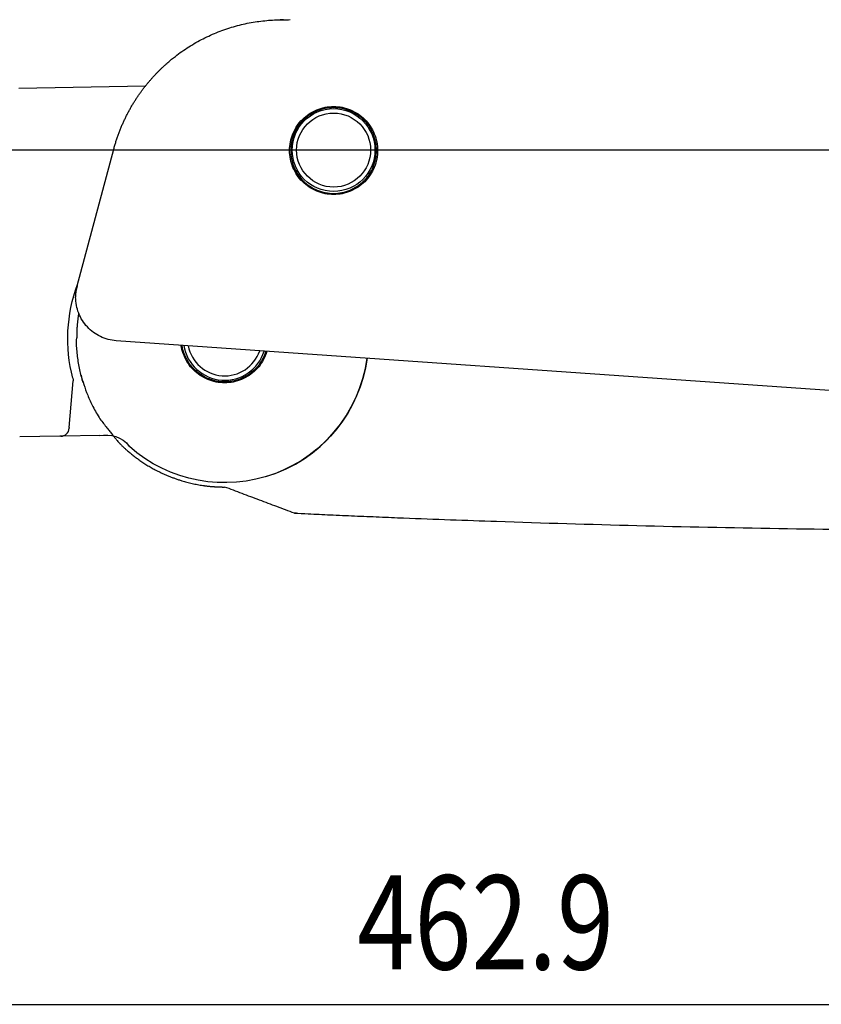
# Model space of a CAD drawing. Extents: x -84828 to 4751, y -65953 to 11908.
# Drawn here: x -83962 to -83870, y -65487 to -65374 of the extents above; entities that cross this region are included whole.
import ezdxf

# ---------------------------------------------------------------- set-up
doc = ezdxf.new("R2010")
doc.units = 0
doc.header["$LTSCALE"] = 0.0625
doc.layers.get('0').update_dxf_attribs({"linetype": 'CONTINUOUS'})
doc.styles.add('y-4', font='romans.shx', dxfattribs={"width": 0.8, "height": 10.8, "bigfont": 'BIGFONT.shx'})

msp = doc.modelspace()

# ---------------------------------------------------------------- linework, layer by layer
for p, q in [((-83961.81, -65382.13), (-83947.28, -65381.87)), ((-83956.02, -65421.03), (-83955.59, -65415.7)), ((-83957.09, -65422.05), (-83961.71, -65422.13)), ((-83956.99, -65422.05), (-83957.09, -65422.05)), ((-83952.53, -65421.97), (-83956.99, -65422.05)), ((-84126.62, -65487.21), (-83683.69, -65487.21))]:
    msp.add_line(p, q)
at = {"ltscale": 5}
msp.add_line((-83733.69, -65389.22), (-84196.13, -65389.22), dxfattribs=at)
at = {"ltscale": 2}
for p, q in [((-83955.12, -65404.8), (-83950.91, -65389.1)), ((-83750.88, -65425.06), (-83950.64, -65411.09))]:
    msp.add_line(p, q, dxfattribs=at)
for radius in [4.75, 4.25]:
    msp.add_circle((-83925.69, -65389.22), radius)
at = {"extrusion": (1e-16, 0, -1)}
msp.add_arc((83938.19, -65410.87), 18, 345.508, 20.2851, dxfattribs=at)
for radius, start, end in [(4.75, 189.21, 342.786), (4.25, 190.7978, 341.1982), (16.5, 287.0956, 352.2256)]:
    msp.add_arc((-83938.19, -65410.87), radius, start, end)
at = {"extrusion": (0, 0, -1)}
msp.add_arc((83938.19, -65410.87), 16.5, 187.7744, 311.5083, dxfattribs=at)
at = {"ltscale": 2}
msp.add_ellipse((-83950.29, -65406.1), major_axis=(-3.54, 3.54), ratio=1, start_param=0.523599, end_param=0.785363, dxfattribs=at)
for centre, major_axis, ratio, start_param, end_param in [((-83957, -65421.05), (-0.017, 1), 0.982615, 3.141593, 4.614665), ((-83956, -65421.03), (0.08, 1), 0.017372, 1.5725, 1.670224)]:
    msp.add_ellipse(centre, major_axis=major_axis, ratio=ratio, start_param=start_param, end_param=end_param)
for points, degree, knots in [([(-83950.91, -65389.1), (-83950.87, -65388.95), (-83950.79, -65388.67), (-83950.66, -65388.24), (-83950.52, -65387.82), (-83950.38, -65387.4), (-83950.22, -65387), (-83950.06, -65386.59), (-83949.89, -65386.2), (-83949.72, -65385.81), (-83949.53, -65385.43), (-83949.35, -65385.06), (-83949.15, -65384.7), (-83948.95, -65384.34), (-83948.75, -65383.99), (-83948.54, -65383.65), (-83948.33, -65383.32), (-83948.11, -65383), (-83947.9, -65382.69), (-83947.68, -65382.38), (-83947.45, -65382.09), (-83947.23, -65381.8), (-83947, -65381.52), (-83946.77, -65381.25), (-83946.54, -65380.99), (-83946.31, -65380.73), (-83946.08, -65380.49), (-83945.85, -65380.25), (-83945.62, -65380.02), (-83945.4, -65379.8), (-83945.17, -65379.59), (-83944.94, -65379.38), (-83944.72, -65379.18), (-83944.5, -65378.99), (-83944.28, -65378.81), (-83944.06, -65378.64), (-83943.67, -65378.33), (-83943.09, -65377.9), (-83942.3, -65377.37), (-83941.49, -65376.89), (-83940.66, -65376.44), (-83939.81, -65376.03), (-83938.94, -65375.66), (-83938.06, -65375.34), (-83937.17, -65375.06), (-83936.28, -65374.82), (-83935.38, -65374.63), (-83934.48, -65374.48), (-83933.59, -65374.37), (-83932.7, -65374.3), (-83932.11, -65374.28), (-83931.81, -65374.28)], 3, [0, 0, 0, 0, 0.017286, 0.034464, 0.051529, 0.06847, 0.085282, 0.101957, 0.118487, 0.134865, 0.151085, 0.16714, 0.183024, 0.19873, 0.214253, 0.229587, 0.244726, 0.259666, 0.274401, 0.288927, 0.303239, 0.317334, 0.331206, 0.344853, 0.358272, 0.371458, 0.384409, 0.397122, 0.409594, 0.421823, 0.433807, 0.445544, 0.457032, 0.46827, 0.479255, 0.489987, 0.500465, 0.536904, 0.573384, 0.609865, 0.646305, 0.682665, 0.718903, 0.754981, 0.79086, 0.826503, 0.861874, 0.896941, 0.93167, 0.966033, 1, 1, 1, 1]), ([(-83925.69, -65384.22), (-83926.35, -65384.22), (-83927.01, -65384.35), (-83928.23, -65384.86), (-83928.79, -65385.23), (-83929.73, -65386.17), (-83930.1, -65386.73), (-83930.61, -65387.95), (-83930.74, -65388.61), (-83930.74, -65389.93), (-83930.61, -65390.59), (-83930.1, -65391.81), (-83929.73, -65392.37), (-83928.79, -65393.31), (-83928.23, -65393.68), (-83927.01, -65394.19), (-83926.35, -65394.32), (-83925.03, -65394.32), (-83924.37, -65394.19), (-83923.15, -65393.68), (-83922.59, -65393.31), (-83921.65, -65392.38), (-83921.28, -65391.81), (-83920.77, -65390.59), (-83920.64, -65389.93), (-83920.64, -65388.61), (-83920.77, -65387.95), (-83921.28, -65386.73), (-83921.65, -65386.17), (-83922.59, -65385.23), (-83923.15, -65384.86), (-83924.37, -65384.35), (-83925.03, -65384.22), (-83925.69, -65384.22)], 3, [0, 0, 0, 0, 0.0625, 0.0625, 0.125, 0.125, 0.1875, 0.1875, 0.25, 0.25, 0.3125, 0.3125, 0.375, 0.375, 0.4375, 0.4375, 0.5, 0.5, 0.5625, 0.5625, 0.625, 0.625, 0.6875, 0.6875, 0.75, 0.75, 0.8125, 0.8125, 0.875, 0.875, 0.9375, 0.9375, 1, 1, 1, 1]), ([(-83930.61, -65389.27), (-83930.61, -65388.95), (-83930.58, -65388.63), (-83930.49, -65388.15), (-83930.45, -65388), (-83930.35, -65387.69), (-83930.3, -65387.54), (-83930.11, -65387.09), (-83929.96, -65386.81), (-83929.61, -65386.27), (-83929.4, -65386.02), (-83928.94, -65385.56), (-83928.7, -65385.36), (-83928.16, -65385), (-83927.87, -65384.85), (-83927.28, -65384.6), (-83926.97, -65384.51), (-83926.33, -65384.38), (-83926.02, -65384.35), (-83925.37, -65384.35), (-83925.05, -65384.38), (-83924.42, -65384.51), (-83924.11, -65384.6), (-83923.51, -65384.84), (-83923.23, -65385), (-83922.69, -65385.35), (-83922.44, -65385.56), (-83921.98, -65386.02), (-83921.78, -65386.27), (-83921.51, -65386.67), (-83921.43, -65386.8), (-83921.28, -65387.09), (-83921.21, -65387.24), (-83921.02, -65387.68), (-83920.93, -65387.99), (-83920.8, -65388.62), (-83920.77, -65388.95), (-83920.77, -65389.59), (-83920.8, -65389.91), (-83920.93, -65390.54), (-83921.02, -65390.85), (-83921.26, -65391.45), (-83921.42, -65391.73), (-83921.78, -65392.27), (-83921.98, -65392.52), (-83922.43, -65392.97), (-83922.69, -65393.18), (-83923.22, -65393.54), (-83923.5, -65393.69), (-83924.1, -65393.94), (-83924.41, -65394.03), (-83925.04, -65394.16), (-83925.36, -65394.19), (-83926.01, -65394.19), (-83926.33, -65394.16), (-83926.8, -65394.07), (-83926.96, -65394.03), (-83927.27, -65393.93), (-83927.42, -65393.88), (-83927.87, -65393.7), (-83928.15, -65393.54), (-83928.69, -65393.19), (-83928.94, -65392.98), (-83929.39, -65392.53), (-83929.6, -65392.28), (-83929.96, -65391.74), (-83930.11, -65391.46), (-83930.36, -65390.86), (-83930.45, -65390.55), (-83930.58, -65389.92), (-83930.61, -65389.6), (-83930.61, -65389.27)], 3, [0, 0, 0, 0, 0.03125, 0.03125, 0.046875, 0.046875, 0.0625, 0.0625, 0.09375, 0.09375, 0.125, 0.125, 0.15625, 0.15625, 0.1875, 0.1875, 0.21875, 0.21875, 0.25, 0.25, 0.28125, 0.28125, 0.3125, 0.3125, 0.34375, 0.34375, 0.375, 0.375, 0.40625, 0.40625, 0.421875, 0.421875, 0.4375, 0.4375, 0.46875, 0.46875, 0.5, 0.5, 0.53125, 0.53125, 0.5625, 0.5625, 0.59375, 0.59375, 0.625, 0.625, 0.65625, 0.65625, 0.6875, 0.6875, 0.71875, 0.71875, 0.75, 0.75, 0.78125, 0.78125, 0.796875, 0.796875, 0.8125, 0.8125, 0.84375, 0.84375, 0.875, 0.875, 0.90625, 0.90625, 0.9375, 0.9375, 0.96875, 0.96875, 1, 1, 1, 1]), ([(-83930.6, -65389.01), (-83930.61, -65389.1), (-83930.61, -65389.18), (-83930.61, -65389.59), (-83930.58, -65389.91), (-83930.51, -65390.26), (-83930.5, -65390.3), (-83930.49, -65390.34)], 3, [0, 0, 0, 0, 0.191604, 0.191604, 0.909221, 0.909221, 1, 1, 1, 1]), ([(-83950.64, -65411.09), (-83951.26, -65411.04), (-83951.88, -65410.88), (-83953.01, -65410.34), (-83953.52, -65409.97), (-83954.37, -65409.05), (-83954.71, -65408.51), (-83955.17, -65407.35), (-83955.29, -65406.72), (-83955.29, -65406.1)], 3, [0, 0, 0, 0, 0.25, 0.25, 0.5, 0.5, 0.75, 0.75, 1, 1, 1, 1]), ([(-83954.45, -65415.85), (-83954.48, -65415.73), (-83954.58, -65415.38), (-83954.74, -65414.78), (-83954.9, -65414.05), (-83955.02, -65413.29), (-83955.12, -65412.5), (-83955.18, -65411.69), (-83955.19, -65411.15), (-83955.16, -65410.74)], 3, [0, 0, 0, 0, 0.072225, 0.21728, 0.366165, 0.518879, 0.675423, 0.835797, 1, 1, 1, 1]), ([(-83933.35, -65412.3), (-83933.4, -65412.47), (-83933.57, -65412.95), (-83933.96, -65413.69), (-83934.6, -65414.46), (-83935.37, -65415.1), (-83936.25, -65415.56), (-83937.2, -65415.86), (-83938.19, -65415.95), (-83939.18, -65415.86), (-83940.13, -65415.56), (-83941.02, -65415.1), (-83941.78, -65414.46), (-83942.42, -65413.69), (-83942.88, -65412.81), (-83943.1, -65412.1), (-83943.17, -65411.69), (-83943.19, -65411.61)], 3, [0.2955944, 0.2955944, 0.2955944, 0.2955944, 0.3125091, 0.343752, 0.3750131, 0.406252, 0.4375091, 0.4687446, 0.4999994, 0.531234, 0.5624897, 0.5937266, 0.6249857, 0.6562266, 0.6874897, 0.718734, 0.7266383, 0.7266383, 0.7266383, 0.7266383]), ([(-83933.46, -65412.29), (-83933.58, -65412.67), (-83933.9, -65413.41), (-83934.62, -65414.35), (-83935.49, -65415.05), (-83936.41, -65415.51), (-83937.31, -65415.76), (-83938.34, -65415.85), (-83939.53, -65415.69), (-83940.84, -65415.12), (-83942, -65414.14), (-83942.76, -65412.91), (-83943.01, -65412.01), (-83943.07, -65411.62)], 3, [1.0464068, 1.0464068, 1.0464068, 1.0464068, 1.0854293, 1.1239762, 1.1597411, 1.1927223, 1.2229193, 1.2503294, 1.2925563, 1.3378853, 1.3863176, 1.4378514, 1.4761456, 1.4761456, 1.4761456, 1.4761456]), ([(-83933.46, -65412.29), (-83933.51, -65412.44), (-83933.57, -65412.6), (-83933.63, -65412.75), (-83933.63, -65412.75)], 3, [0.7450617, 0.7450617, 0.7450617, 0.7450617, 0.9987684, 1, 1, 1, 1]), ([(-83954.67, -65415.03), (-83954.58, -65415.39), (-83954.35, -65416.16), (-83953.9, -65417.38), (-83953.29, -65418.71), (-83952.79, -65419.59), (-83952.5, -65420.05)], 3, [0, 0, 0, 0, 0.207983, 0.442165, 0.705464, 1, 1, 1, 1]), ([(-83950.22, -65422.88), (-83949.44, -65423.67), (-83947.93, -65424.83), (-83946.04, -65426.02), (-83943.14, -65427.22), (-83940.7, -65427.71), (-83939.54, -65427.82), (-83938.7, -65427.87), (-83938.19, -65427.87)], 2, [0.0578814, 0.0578814, 0.0578814, 0.2116967, 0.3270582, 0.5289407, 0.7644704, 0.8822352, 0.9293411, 1, 1, 1]), ([(-83930.19, -65430.87), (-83929.66, -65430.89), (-83928.3, -65430.96), (-83925.99, -65431.06), (-83923.27, -65431.18), (-83920.46, -65431.3), (-83916.79, -65431.45), (-83912.31, -65431.62), (-83903.39, -65431.93), (-83890.83, -65432.31), (-83874.64, -65432.64), (-83858.4, -65432.84), (-83847.6, -65432.88), (-83842.19, -65432.87)], 3, [0, 0, 0, 0, 0.018225, 0.047054, 0.078779, 0.111061, 0.142786, 0.203809, 0.26386, 0.44695, 0.631777, 0.815831, 1, 1, 1, 1])]:
    msp.add_open_spline(points, degree=degree, knots=knots, dxfattribs=at)
for points, degree in [([(-83931.43, -65374.27), (-83931.81, -65374.28)], 1), ([(-83931.81, -65374.28), (-83931.69, -65374.28), (-83931.56, -65374.27), (-83931.43, -65374.27)], 3), ([(-83931.43, -65374.27), (-83931.19, -65374.27), (-83930.94, -65374.27), (-83930.69, -65374.26)], 3), ([(-83954.94, -65407.95), (-83955.18, -65409.33), (-83955.16, -65410.74)], 2), ([(-83952.5, -65420.05), (-83950.51, -65422.6), (-83950.22, -65422.88)], 2), ([(-83930.19, -65430.87), (-83938.19, -65427.87)], 1), ([(-83930.18, -65430.85), (-83929.8, -65430.87)], 1), ([(-83930.18, -65430.85), (-83929.8, -65430.87)], 1)]:
    msp.add_open_spline(points, degree=degree, dxfattribs=at)
for points in [[(-83955.62, -65415.37), (-83955.59, -65415.48), (-83955.58, -65415.59), (-83955.59, -65415.7)], [(-83952.53, -65421.97), (-83951.33, -65421.81), (-83949.96, -65422.01), (-83949.13, -65423.23)]]:
    msp.add_open_spline(points, degree=3)
at = {"ltscale": 2, "extrusion": (3.06299e-11, 5.05057e-09, -1)}
msp.add_open_spline([(-83929.95, -65430.87), (-83930.03, -65430.87), (-83930.11, -65430.87), (-83930.19, -65430.87)], degree=3, dxfattribs=at)

# ---------------------------------------------------------------- texts
at = {"style": 'y-4', "width": 0.8}
msp.add_text('462.9', height=10.8, dxfattribs=at).set_placement((-83922.96, -65483.21))

doc.saveas('drawing.dxf')
